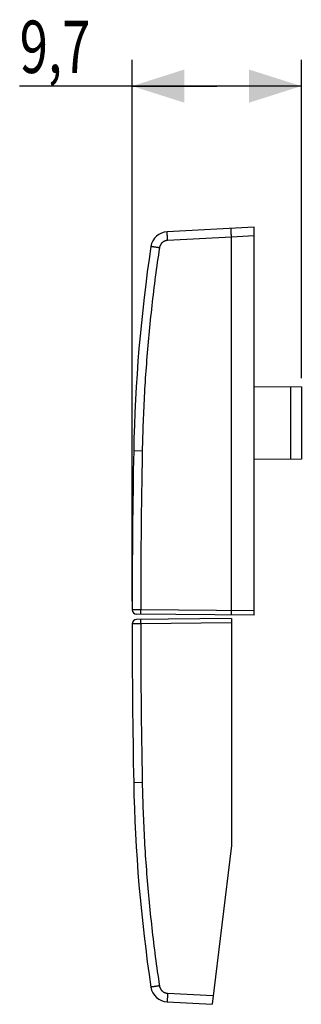
# Model space of a CAD drawing. Extents: x -49.9 to 31.9, y -22.2 to 34.2.
# Drawn here: x -49.9 to -33.7, y -22.2 to 34.2 of the extents above; entities that cross this region are included whole.
import ezdxf

# ---------------------------------------------------------------- set-up
doc = ezdxf.new("R2010")
doc.units = 0
doc.header["$LTSCALE"] = 16.335
doc.layers.get('0').update_dxf_attribs({"linetype": 'CONTINUOUS'})
doc.styles.get("Standard").update_dxf_attribs({"font": 'txt', "width": 0.8})
doc.dimstyles.new('DIMSTYLE_1', dxfattribs={"dimtxt": 3, "dimasz": 3, "dimexe": 0.18, "dimexo": 0.0625, "dimgap": 0.09, "dimtad": 1, "dimdec": 1, "dimtxsty": 'STANDARD', "dimcen": 0.09, "dimazin": 3, "dimtfac": 1, "dimtdec": 1, "dimtofl": 0, "dimtmove": 0, "dimatfit": 3, "dimtolj": 1})

# ---------------------------------------------------------------- blocks, each defined once
blk = doc.blocks.new('*D0')
at = {"color": 7, "linetype": 'CONTINUOUS'}
for p, q in [((-43.425, 0.898), (-43.425, 31.9)), ((-33.715, 13.665), (-33.715, 31.9)), ((-38.57, 30.4), (-49.877, 30.4)), ((-43.425, 30.4), (-38.57, 30.4)), ((-33.715, 30.4), (-38.57, 30.4))]:
    blk.add_line(p, q, dxfattribs=at)
for points in [[(-40.425, 31.35), (-43.425, 30.4), (-40.425, 29.45)], [(-36.715, 29.45), (-33.715, 30.4), (-36.715, 31.35)]]:
    blk.add_solid(points, dxfattribs=at)
at = {"color": 7, "linetype": 'CONTINUOUS', "width": 0.714286}
blk.add_text('9,7', height=3, dxfattribs=at).set_placement((-49.877, 31.15))

msp = doc.modelspace()

# ---------------------------------------------------------------- linework, layer by layer
at = {"color": 7, "linetype": 'CONTINUOUS'}
for p, q in [((-36.425, 22.321), (-41.408, 22.06)), ((-36.425, 0.089), (-36.425, 22.321)), ((-37.725, 0.35), (-37.725, 21.753)), ((-36.425, 13.189), (-33.715, 13.165)), ((-33.715, 13.165), (-33.715, 9.035)), ((-33.715, 9.035), (-36.425, 9.011)), ((-36.425, 0.089), (-43.177, 0.148)), ((-37.725, -0.1), (-43.177, -0.148)), ((-37.725, -0.1), (-37.725, -13.1)), ((-37.725, -13.1), (-38.841, -22.195)), ((-41.408, -22.06), (-38.841, -22.195))]:
    msp.add_line(p, q, dxfattribs=at)
at = {"color": 9, "linetype": 'CONTINUOUS'}
for p, q in [((-37.725, 21.753), (-41.391, 21.561)), ((-36.425, 21.821), (-37.725, 21.753)), ((-34.342, 13.17), (-34.342, 9.03)), ((-42.843, 9.491), (-43.334, 9.5)), ((-36.425, 0.339), (-42.933, 0.395)), ((-37.725, -0.35), (-42.933, -0.395)), ((-42.843, -9.491), (-43.334, -9.5)), ((-41.391, -21.561), (-38.78, -21.698))]:
    msp.add_line(p, q, dxfattribs=at)
at = {"color": 7, "linetype": 'CONTINUOUS'}
for centre, radius, start, end in [((-41.356, 21.062), 1, 93, 171.4241), ((46.649, 7.79), 90, 171.42412, 178.91131), ((456.575, 0), 500, 178.91131, 179.95442), ((-43.175, 0.398), 0.25, 179.9544, 269.5), ((-43.175, -0.398), 0.25, 90.5, 180.0456), ((456.575, 0), 500, 180.04558, 181.08869), ((46.649, -7.79), 90, 181.08869, 188.57588), ((-41.356, -21.062), 1, 188.5759, 267)]:
    msp.add_arc(centre, radius, start, end, dxfattribs=at)
at = {"color": 9, "linetype": 'CONTINUOUS'}
for points, knots in [([(-41.391, 21.561), (-41.391, 21.578), (-41.393, 21.613), (-41.396, 21.664), (-41.398, 21.715), (-41.4, 21.763), (-41.402, 21.81), (-41.404, 21.853), (-41.406, 21.894), (-41.407, 21.93), (-41.408, 21.963), (-41.409, 21.992), (-41.409, 22.015), (-41.409, 22.034), (-41.41, 22.048), (-41.408, 22.055), (-41.409, 22.06), (-41.408, 22.06)], [0, 0, 0, 0, 0.104497, 0.207841, 0.308901, 0.406572, 0.499785, 0.587521, 0.668819, 0.742792, 0.808631, 0.865616, 0.913126, 0.950646, 0.977772, 0.994231, 1, 1, 1, 1]), ([(-41.391, 21.561), (-41.405, 21.56), (-41.433, 21.557), (-41.475, 21.55), (-41.517, 21.539), (-41.557, 21.524), (-41.596, 21.506), (-41.633, 21.484), (-41.668, 21.46), (-41.701, 21.432), (-41.731, 21.402), (-41.759, 21.37), (-41.784, 21.335), (-41.806, 21.298), (-41.824, 21.259), (-41.839, 21.219), (-41.851, 21.178), (-41.857, 21.15), (-41.859, 21.136)], [0, 0, 0, 0, 0.06248, 0.124983, 0.187487, 0.24999, 0.312493, 0.374997, 0.4375, 0.500003, 0.562506, 0.625009, 0.687511, 0.750013, 0.812515, 0.875016, 0.937517, 1, 1, 1, 1]), ([(-41.859, 21.136), (-41.942, 20.585), (-42.098, 19.482), (-42.3, 17.824), (-42.472, 16.162), (-42.613, 14.497), (-42.723, 12.83), (-42.801, 11.161), (-42.833, 10.047), (-42.843, 9.491)], [0, 0, 0, 0, 0.142857, 0.285714, 0.428572, 0.571429, 0.714286, 0.857143, 1, 1, 1, 1]), ([(-41.859, 21.136), (-41.876, 21.139), (-41.91, 21.144), (-41.96, 21.151), (-42.009, 21.159), (-42.056, 21.166), (-42.101, 21.173), (-42.144, 21.179), (-42.183, 21.185), (-42.219, 21.191), (-42.251, 21.196), (-42.278, 21.2), (-42.301, 21.204), (-42.319, 21.207), (-42.333, 21.208), (-42.339, 21.211), (-42.345, 21.21), (-42.344, 21.211)], [0, 0, 0, 0, 0.105088, 0.208862, 0.31021, 0.408045, 0.501318, 0.589031, 0.670243, 0.744084, 0.809763, 0.866575, 0.913912, 0.951267, 0.978239, 0.994541, 1, 1, 1, 1]), ([(-42.843, 9.491), (-42.862, 8.48), (-42.895, 6.459), (-42.925, 3.427), (-42.933, 1.406), (-42.933, 0.395)], [0, 0, 0, 0, 0.333335, 0.666666, 1, 1, 1, 1]), ([(-42.933, 0.395), (-42.949, 0.396), (-42.982, 0.396), (-43.029, 0.396), (-43.076, 0.396), (-43.121, 0.396), (-43.165, 0.397), (-43.206, 0.397), (-43.245, 0.397), (-43.28, 0.397), (-43.312, 0.397), (-43.341, 0.397), (-43.365, 0.397), (-43.386, 0.398), (-43.402, 0.398), (-43.414, 0.398), (-43.421, 0.398), (-43.424, 0.398), (-43.425, 0.398)], [0, 0, 0, 0, 0.09856, 0.196017, 0.291463, 0.383996, 0.472745, 0.556876, 0.635594, 0.708159, 0.773887, 0.832159, 0.882428, 0.924218, 0.957137, 0.980874, 0.995207, 1, 1, 1, 1]), ([(-42.931, 0.145), (-42.932, 0.145), (-42.931, 0.149), (-42.932, 0.153), (-42.932, 0.163), (-42.933, 0.175), (-42.933, 0.191), (-42.933, 0.209), (-42.934, 0.23), (-42.934, 0.254), (-42.934, 0.28), (-42.934, 0.307), (-42.934, 0.336), (-42.934, 0.365), (-42.933, 0.385), (-42.933, 0.395)], [0, 0, 0, 0, 0.007584, 0.029436, 0.065396, 0.114964, 0.177425, 0.251872, 0.337223, 0.432234, 0.535523, 0.645583, 0.76081, 0.879526, 1, 1, 1, 1]), ([(-42.933, -0.395), (-42.949, -0.396), (-42.982, -0.396), (-43.029, -0.396), (-43.076, -0.396), (-43.121, -0.396), (-43.165, -0.397), (-43.206, -0.397), (-43.245, -0.397), (-43.28, -0.397), (-43.312, -0.397), (-43.341, -0.397), (-43.365, -0.397), (-43.386, -0.398), (-43.402, -0.398), (-43.414, -0.398), (-43.421, -0.398), (-43.424, -0.398), (-43.425, -0.398)], [0, 0, 0, 0, 0.09856, 0.196017, 0.291463, 0.383996, 0.472746, 0.556876, 0.635594, 0.708159, 0.773887, 0.83216, 0.882428, 0.924218, 0.957137, 0.980875, 0.995207, 1, 1, 1, 1]), ([(-42.933, -0.395), (-42.933, -0.385), (-42.934, -0.365), (-42.934, -0.336), (-42.934, -0.307), (-42.934, -0.28), (-42.934, -0.254), (-42.934, -0.23), (-42.933, -0.209), (-42.933, -0.191), (-42.933, -0.175), (-42.932, -0.163), (-42.932, -0.153), (-42.931, -0.149), (-42.932, -0.145), (-42.931, -0.145)], [0, 0, 0, 0, 0.120474, 0.23919, 0.354417, 0.464477, 0.567766, 0.662777, 0.748128, 0.822575, 0.885036, 0.934604, 0.970564, 0.992416, 1, 1, 1, 1]), ([(-42.933, -0.395), (-42.933, -1.406), (-42.925, -3.427), (-42.895, -6.459), (-42.862, -8.48), (-42.843, -9.491)], [0, 0, 0, 0, 0.333334, 0.666665, 1, 1, 1, 1]), ([(-42.843, -9.491), (-42.833, -10.047), (-42.801, -11.161), (-42.723, -12.83), (-42.613, -14.497), (-42.472, -16.162), (-42.3, -17.824), (-42.098, -19.482), (-41.942, -20.585), (-41.859, -21.136)], [0, 0, 0, 0, 0.142857, 0.285714, 0.428571, 0.571428, 0.714286, 0.857143, 1, 1, 1, 1]), ([(-41.859, -21.136), (-41.876, -21.139), (-41.91, -21.144), (-41.96, -21.151), (-42.009, -21.159), (-42.056, -21.166), (-42.101, -21.173), (-42.144, -21.179), (-42.183, -21.185), (-42.219, -21.191), (-42.251, -21.196), (-42.278, -21.2), (-42.301, -21.204), (-42.319, -21.207), (-42.333, -21.208), (-42.339, -21.211), (-42.345, -21.21), (-42.344, -21.211)], [0, 0, 0, 0, 0.105088, 0.208862, 0.31021, 0.408045, 0.501318, 0.589031, 0.670243, 0.744084, 0.809763, 0.866575, 0.913912, 0.951267, 0.978239, 0.994541, 1, 1, 1, 1]), ([(-41.859, -21.136), (-41.857, -21.15), (-41.851, -21.178), (-41.839, -21.219), (-41.824, -21.259), (-41.806, -21.298), (-41.784, -21.335), (-41.759, -21.37), (-41.731, -21.402), (-41.701, -21.432), (-41.668, -21.46), (-41.633, -21.484), (-41.596, -21.506), (-41.557, -21.524), (-41.517, -21.539), (-41.475, -21.55), (-41.433, -21.557), (-41.405, -21.56), (-41.391, -21.561)], [0, 0, 0, 0, 0.062483, 0.124984, 0.187485, 0.249987, 0.312489, 0.374991, 0.437494, 0.499997, 0.5625, 0.625003, 0.687507, 0.75001, 0.812513, 0.875017, 0.93752, 1, 1, 1, 1]), ([(-41.391, -21.561), (-41.391, -21.578), (-41.393, -21.613), (-41.396, -21.664), (-41.398, -21.715), (-41.4, -21.763), (-41.402, -21.81), (-41.404, -21.853), (-41.406, -21.894), (-41.407, -21.93), (-41.408, -21.963), (-41.409, -21.992), (-41.409, -22.015), (-41.409, -22.034), (-41.41, -22.048), (-41.408, -22.055), (-41.409, -22.06), (-41.408, -22.06)], [0, 0, 0, 0, 0.104497, 0.207841, 0.308901, 0.406572, 0.499785, 0.587521, 0.668819, 0.742792, 0.808631, 0.865616, 0.913126, 0.950646, 0.977772, 0.994231, 1, 1, 1, 1])]:
    msp.add_open_spline(points, degree=3, knots=knots, dxfattribs=at)
at = {"color": 7, "linetype": 'CONTINUOUS'}
for points, knots in [([(-37.725, 21.753), (-37.725, 21.767), (-37.727, 21.796), (-37.729, 21.839), (-37.731, 21.882), (-37.733, 21.923), (-37.735, 21.963), (-37.737, 22.002), (-37.739, 22.038), (-37.74, 22.073), (-37.742, 22.105), (-37.743, 22.134), (-37.744, 22.161), (-37.745, 22.184), (-37.746, 22.204), (-37.746, 22.221), (-37.747, 22.234), (-37.747, 22.244), (-37.746, 22.248), (-37.747, 22.252), (-37.747, 22.252)], [0, 0, 0, 0, 0.087527, 0.173949, 0.259062, 0.342218, 0.422779, 0.500132, 0.573684, 0.642874, 0.707173, 0.76609, 0.819176, 0.866026, 0.906285, 0.939647, 0.965862, 0.984733, 0.996127, 1, 1, 1, 1]), ([(-37.725, 0.1), (-37.725, 0.1), (-37.724, 0.104), (-37.726, 0.108), (-37.725, 0.118), (-37.726, 0.13), (-37.726, 0.145), (-37.726, 0.164), (-37.726, 0.185), (-37.726, 0.209), (-37.726, 0.234), (-37.725, 0.262), (-37.725, 0.29), (-37.725, 0.32), (-37.725, 0.34), (-37.725, 0.35)], [0, 0, 0, 0, 0.007367, 0.029158, 0.065095, 0.11466, 0.177131, 0.251598, 0.336978, 0.432025, 0.535357, 0.645467, 0.760752, 0.879532, 1, 1, 1, 1])]:
    msp.add_open_spline(points, degree=3, knots=knots, dxfattribs=at)

# ---------------------------------------------------------------- dimensions: what is measured, and where the dimension line sits
dim = msp.add_linear_dim(base=(-43.425, 30.4), p1=(-33.715, 13.665), p2=(-43.425, 0.898), angle=180, dimstyle='DIMSTYLE_1', dxfattribs=at)
dim.commit()
dim.dimension.update_dxf_attribs({"geometry": '*D0', "text_midpoint": (-46.663, 32.65), "dimtype": 160})

doc.saveas('drawing.dxf')
